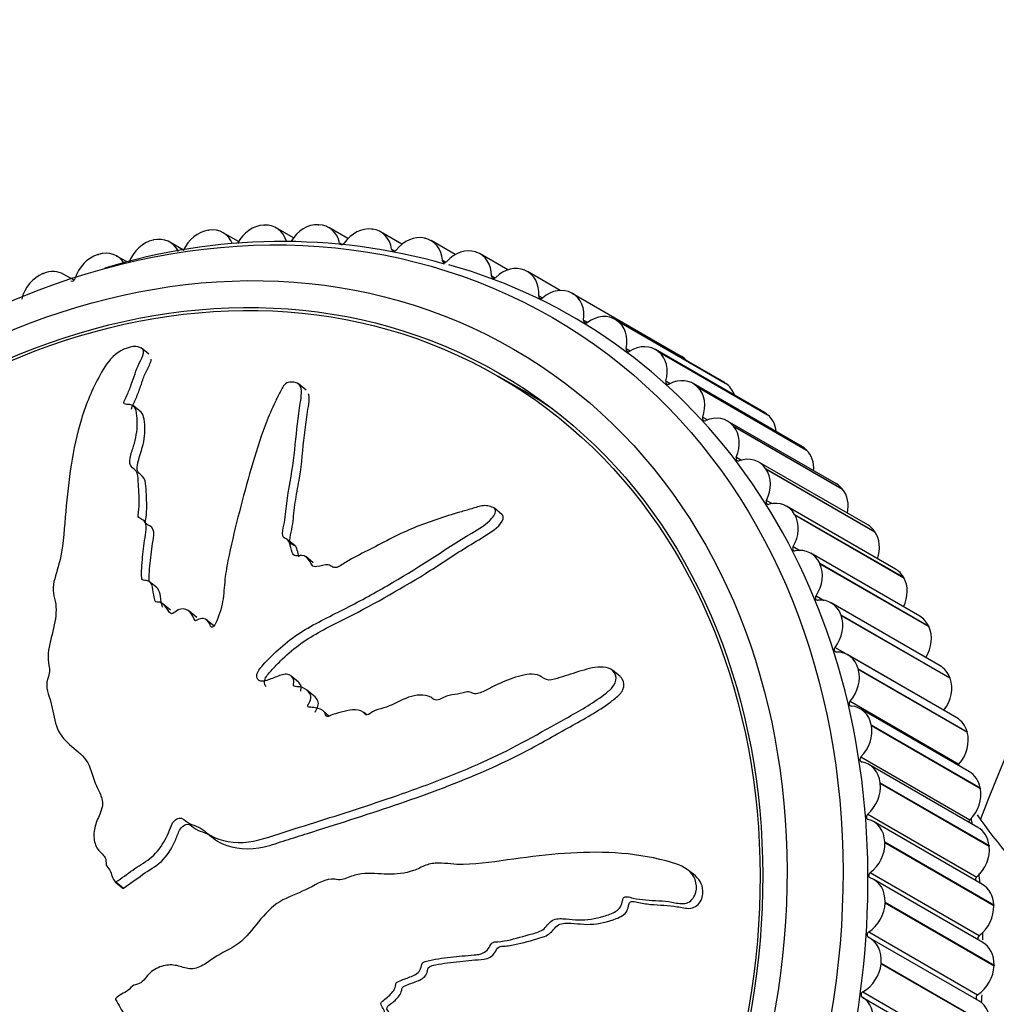
# Model space of a CAD drawing. Units: millimetres. Extents: x 0 to 1136, y 0 to 1844.
# Drawn here: x 930 to 961, y 568 to 600 of the extents above; entities that cross this region are included whole.
import ezdxf
from ezdxf import colors
from ezdxf.entities.mleader import LeaderData, LeaderLine
from ezdxf.math import Vec2, Vec3

# ---------------------------------------------------------------- set-up
doc = ezdxf.new("R2010")
doc.units = ezdxf.units.MM
doc.layers.add('DV6_Défaut', color=7, linetype='Continuous')
doc.layers.add('Défaut', color=7, linetype='Continuous')

# ---------------------------------------------------------------- blocks, each defined once
blk = doc.blocks.new('_DOT')
at = {"color": 0}
blk.add_line((0, 0), (-1, 0), dxfattribs=at)
at = {"color": 0, "const_width": 0.333}
blk.add_lwpolyline([(-0.1665, 0, 1), (0.1665, 0, 1)], format="xyb", close=True, dxfattribs=at)
blk = doc.blocks.new('SE5')
at = {"layer": 'DV6_Défaut', "color": 7, "linetype": 'Continuous'}
for p, q in [((939.273, 593.135), (939.291, 593.134)), ((935.746, 592.958), (935.764, 592.96)), ((936.71, 592.592), (936.218, 592.876)), ((937.519, 593.123), (937.536, 593.123)), ((938.474, 592.715), (937.923, 593.033)), ((940.227, 592.688), (939.612, 593.043)), ((940.999, 592.995), (941.016, 592.993)), ((941.962, 592.509), (941.272, 592.907)), ((933.967, 592.641), (933.984, 592.645)), ((934.944, 592.32), (934.506, 592.573)), ((939.955, 592.552), (940.049, 592.498)), ((942.686, 592.703), (942.703, 592.699)), ((943.675, 592.175), (942.895, 592.625)), ((932.191, 592.176), (932.208, 592.181)), ((941.629, 592.346), (941.731, 592.287)), ((944.325, 592.261), (944.341, 592.256)), ((945.363, 591.684), (944.471, 592.198)), ((933.107, 591.947), (932.796, 592.126)), ((943.259, 591.993), (943.368, 591.93)), ((930.429, 591.563), (930.446, 591.57)), ((945.904, 591.672), (945.92, 591.666)), ((947.044, 591.022), (945.991, 591.63)), ((931.426, 591.35), (931.101, 591.538)), ((944.837, 591.494), (944.953, 591.427)), ((947.415, 590.94), (947.43, 590.932)), ((947.43, 590.932), (950.93, 588.911)), ((946.354, 590.852), (946.475, 590.782)), ((947.799, 590.071), (947.926, 589.998)), ((952.31, 588.072), (948.81, 590.093)), ((948.849, 590.068), (948.863, 590.058)), ((948.849, 590.068), (952.349, 588.047)), ((948.863, 590.058), (952.363, 588.038)), ((933.825, 588.978), (933.586, 589.175)), ((949.164, 589.157), (949.298, 589.08)), ((953.606, 587.104), (950.106, 589.124)), ((950.197, 589.062), (950.21, 589.051)), ((950.197, 589.062), (953.697, 587.041)), ((950.21, 589.051), (953.71, 587.03)), ((945.896, 587.782), (945.046, 588.272)), ((950.442, 588.114), (950.583, 588.032)), ((938.885, 587.822), (938.643, 588.022)), ((954.813, 586.013), (951.313, 588.033)), ((951.451, 587.928), (951.463, 587.916)), ((951.451, 587.928), (954.951, 585.907)), ((951.463, 587.916), (954.963, 585.895)), ((952.349, 588.047), (952.363, 588.038)), ((933.578, 587.114), (933.334, 587.315)), ((951.624, 586.948), (951.776, 586.861)), ((955.921, 584.805), (952.421, 586.825)), ((953.697, 587.041), (953.71, 587.03)), ((952.603, 586.672), (952.614, 586.659)), ((952.603, 586.672), (956.103, 584.652)), ((952.614, 586.659), (956.114, 584.639)), ((954.951, 585.907), (954.963, 585.895)), ((952.704, 585.667), (952.869, 585.572)), ((956.925, 583.487), (953.425, 585.508)), ((953.646, 585.304), (953.656, 585.289)), ((953.646, 585.304), (957.146, 583.283)), ((953.656, 585.289), (957.156, 583.269)), ((956.103, 584.652), (956.114, 584.639)), ((953.674, 584.279), (953.858, 584.173)), ((945.186, 583.818), (944.938, 584.023)), ((957.819, 582.069), (954.319, 584.089)), ((954.575, 583.829), (954.583, 583.814)), ((954.575, 583.829), (958.075, 581.808)), ((954.583, 583.814), (958.083, 581.793)), ((938.526, 582.812), (938.287, 583.009)), ((957.146, 583.283), (957.156, 583.269)), ((954.529, 582.791), (954.74, 582.669)), ((939.113, 582.272), (938.87, 582.472)), ((958.596, 580.557), (955.096, 582.578)), ((955.383, 582.258), (955.39, 582.242)), ((955.383, 582.258), (958.883, 580.238)), ((955.39, 582.242), (958.89, 580.221)), ((958.075, 581.808), (958.083, 581.793)), ((934.098, 581.465), (933.856, 581.664)), ((955.264, 581.213), (955.521, 581.065)), ((934.531, 580.746), (934.29, 580.945)), ((959.253, 578.962), (955.753, 580.983)), ((935.367, 580.514), (935.126, 580.714)), ((956.065, 580.6), (956.072, 580.583)), ((956.065, 580.6), (959.565, 578.58)), ((956.072, 580.583), (959.572, 578.563)), ((935.914, 580.246), (935.672, 580.445)), ((958.883, 580.238), (958.89, 580.221)), ((955.874, 579.555), (959.374, 577.534)), ((959.786, 577.292), (956.286, 579.313)), ((938.633, 578.44), (938.39, 578.64)), ((948.974, 578.614), (948.723, 578.821)), ((956.619, 578.865), (956.624, 578.848)), ((956.619, 578.865), (960.119, 576.845)), ((956.624, 578.848), (960.124, 576.827)), ((959.565, 578.58), (959.572, 578.563)), ((939.132, 577.995), (938.89, 578.195)), ((956.356, 577.825), (959.856, 575.804)), ((939.628, 577.348), (939.439, 577.504)), ((940.833, 577.384), (940.732, 577.467)), ((960.19, 575.559), (956.69, 577.579)), ((957.039, 577.064), (957.043, 577.045)), ((957.039, 577.064), (960.539, 575.043)), ((957.043, 577.045), (960.543, 575.025)), ((960.119, 576.845), (960.124, 576.827)), ((956.707, 576.035), (960.207, 574.014)), ((960.465, 573.771), (956.965, 575.792)), ((957.325, 575.206), (957.327, 575.187)), ((957.325, 575.206), (960.825, 573.185)), ((957.327, 575.187), (960.827, 573.167)), ((960.539, 575.043), (960.543, 575.025)), ((956.925, 574.195), (960.425, 572.174)), ((960.608, 571.941), (957.108, 573.961)), ((957.473, 573.304), (957.474, 573.285)), ((957.473, 573.304), (960.973, 571.283)), ((957.474, 573.285), (960.974, 571.264)), ((960.825, 573.185), (960.827, 573.167)), ((951.332, 572.269), (951.126, 572.421)), ((957.008, 572.317), (960.508, 570.296)), ((932.758, 572.007), (932.773, 572.017)), ((932.758, 572.007), (933, 571.807)), ((932.773, 572.017), (933.015, 571.817)), ((960.618, 570.078), (957.118, 572.099)), ((933, 571.807), (933.015, 571.817)), ((957.483, 571.368), (957.483, 571.349)), ((957.483, 571.368), (960.983, 569.348)), ((957.483, 571.349), (960.983, 569.328)), ((960.973, 571.283), (960.974, 571.264)), ((956.956, 570.411), (960.456, 568.391)), ((960.495, 568.195), (956.995, 570.215)), ((957.356, 569.411), (957.354, 569.391)), ((957.356, 569.411), (960.856, 567.39)), ((957.354, 569.391), (960.854, 567.371)), ((960.983, 569.348), (960.983, 569.328)), ((956.769, 568.49), (960.269, 566.469)), ((932.756, 568.26), (932.764, 568.245)), ((956.746, 568.32), (960.246, 566.299))]:
    blk.add_line(p, q, dxfattribs=at)
for centre, radius, start, end in [((1005.982, 556.948), 48.537, 62.1805, 159.3836), ((938.097, 573.307), 19.288, 74.252, 107.1294), ((978.311, 586.895), 21.938, 215.4335, 233.4191)]:
    blk.add_arc(centre, radius, start, end, dxfattribs=at)
for centre, major_axis in [((934.046, 568.065), (-12.75, -22.084)), ((933.546, 568.354), (-12, -20.785)), ((933.546, 568.354), (-11.55, -20.005)), ((933.546, 568.354), (-11.5, -19.919))]:
    blk.add_ellipse(centre, major_axis=major_axis, ratio=0.816497, dxfattribs=at)
for centre, major_axis, start_param, end_param in [((937.423, 592.167), (-0.5, -0.866), 2.490885, 3.626406), ((939.095, 592.178), (0.5, 0.866), 0.408019, 1.543541), ((939.112, 592.177), (-0.5, -0.866), 2.413315, 3.548836), ((935.701, 592.008), (0.5, 0.866), 0.56316, 1.698681), ((935.718, 592.01), (-0.5, -0.866), 2.568455, 3.703977), ((937.406, 592.166), (0.5, 0.866), 0.485589, 1.621111), ((940.756, 592.043), (0.5, 0.866), 0.330449, 1.46597), ((940.772, 592.041), (-0.5, -0.866), 2.335745, 3.471266), ((933.989, 591.703), (0.5, 0.866), 0.64073, 1.776251), ((934.006, 591.707), (-0.5, -0.866), 2.646025, 3.781547), ((940.04, 592.589), (0.05, 0.0866), 2.413315, 4.607563), ((942.379, 591.762), (0.5, 0.866), 0.252879, 1.3884), ((942.395, 591.759), (-0.5, -0.866), 2.258174, 3.393696), ((932.296, 591.26), (-0.5, -0.866), 2.723595, 3.859117), ((941.714, 592.377), (0.05, 0.0866), 2.335745, 4.529993), ((943.956, 591.337), (0.5, 0.866), 0.175309, 1.31083), ((943.971, 591.332), (-0.5, -0.866), 2.180604, 3.316126), ((932.279, 591.255), (0.5, 0.866), 0.7183, 1.853821), ((943.345, 592.016), (0.05, 0.0866), 2.258174, 4.452423), ((934.546, 567.777), (-12.925, -22.387), 0, 3.347386), ((930.584, 590.666), (0.5, 0.866), 0.79587, 1.931392), ((930.601, 590.672), (-0.5, -0.866), 3.141593, 3.936687), ((945.476, 590.771), (0.5, 0.866), 0.097738, 1.23326), ((945.491, 590.764), (-0.5, -0.866), 2.103034, 3.238555), ((931.379, 591.42), (0.05, 0.0866), 3.141593, 4.995414), ((944.924, 591.51), (0.05, 0.0866), 2.180604, 4.374853), ((946.93, 590.066), (0.5, 0.866), 0.020168, 1.15569), ((946.944, 590.058), (-0.5, -0.866), 2.025464, 3.160985), ((946.44, 590.861), (0.05, 0.0866), 2.103034, 4.297282), ((947.884, 590.073), (0.05, 0.0866), 2.025464, 4.219712), ((948.31, 589.227), (-0.5, -0.866), 3.084191, 4.219712), ((948.323, 589.217), (0.5, 0.866), 5.089486, 6.225008), ((949.249, 589.151), (0.05, 0.0866), 1.947894, 4.142142), ((949.606, 588.258), (-0.5, -0.866), 3.006621, 4.142142), ((949.619, 588.248), (0.5, 0.866), 5.011916, 6.147437), ((950.444, 588.037), (-0.5, -0.866), 2.867959, 3.160985), ((950.524, 588.1), (0.05, 0.0866), 1.870323, 4.064572), ((950.813, 587.167), (-0.5, -0.866), 2.92905, 4.064572), ((951.81, 587.206), (-0.5, -0.866), 3.084191, 3.141593), ((934.396, 567.863), (-11.5, -19.919), 3.084324, 3.141593), ((950.824, 587.156), (0.5, 0.866), 4.934346, 6.069867), ((951.823, 587.197), (0.5, 0.866), 5.658627, 6.225008), ((951.704, 586.927), (0.05, 0.0866), 1.792753, 3.987002), ((951.921, 585.959), (-0.5, -0.866), 2.85148, 3.987002), ((953.106, 586.238), (-0.5, -0.866), 3.006621, 3.141593), ((953.119, 586.227), (0.5, 0.866), 5.434251, 6.147437), ((951.932, 585.947), (0.5, 0.866), 4.856776, 5.992297), ((954.313, 585.146), (-0.5, -0.866), 2.92905, 3.141593), ((954.324, 585.135), (0.5, 0.866), 5.250349, 6.069867), ((952.781, 585.639), (0.05, 0.0866), 1.715183, 3.909431), ((952.925, 584.642), (-0.5, -0.866), 2.77391, 3.909431), ((952.935, 584.628), (0.5, 0.866), 4.779205, 5.914727), ((955.421, 583.939), (-0.5, -0.866), 2.85148, 3.141593), ((955.432, 583.926), (0.5, 0.866), 5.088084, 5.992297), ((953.748, 584.244), (0.05, 0.0866), 1.637613, 3.831861), ((953.819, 583.223), (-0.5, -0.866), 2.69634, 3.831861), ((953.827, 583.209), (-0.5, -0.866), 1.560043, 2.695564), ((956.425, 582.621), (-0.5, -0.866), 2.77391, 3.141593), ((956.435, 582.608), (0.5, 0.866), 4.9396, 5.914727), ((954.599, 582.749), (0.05, 0.0866), 1.560043, 3.754291), ((954.596, 581.712), (-0.5, -0.866), 2.61877, 3.754291), ((954.604, 581.696), (-0.5, -0.866), 1.482472, 2.617994), ((957.319, 581.203), (-0.5, -0.866), 2.69634, 3.141593), ((957.327, 581.188), (0.5, 0.866), 4.800766, 5.837157), ((955.33, 581.165), (0.05, 0.0866), 1.482472, 3.676721), ((955.253, 580.117), (-0.5, -0.866), 2.541199, 3.676721), ((955.259, 580.1), (-0.5, -0.866), 1.404902, 2.540424), ((958.096, 579.691), (-0.5, -0.866), 2.61877, 3.141593), ((958.104, 579.676), (0.5, 0.866), 4.669122, 5.759587), ((955.936, 579.5), (0.05, 0.0866), 1.404902, 3.599151), ((955.786, 578.447), (-0.5, -0.866), 2.463629, 3.599151), ((958.753, 578.096), (-0.5, -0.866), 2.541199, 3.141593), ((955.79, 578.43), (-0.5, -0.866), 1.327332, 2.462854), ((958.759, 578.079), (0.5, 0.866), 4.546495, 5.682016), ((956.413, 577.764), (0.05, 0.0866), 1.327332, 3.52158), ((956.19, 576.713), (-0.5, -0.866), 2.386059, 3.52158), ((959.436, 577.479), (0.05, 0.0866), 1.404902, 1.438888), ((956.194, 576.696), (-0.5, -0.866), 1.249762, 2.385283), ((959.286, 576.426), (-0.5, -0.866), 2.463629, 3.141593), ((959.29, 576.409), (0.5, 0.866), 4.468925, 5.604446), ((956.758, 575.969), (0.05, 0.0866), 1.249762, 3.44401), ((956.465, 574.926), (-0.5, -0.866), 2.308489, 3.44401), ((959.913, 575.744), (0.05, 0.0866), 1.327332, 1.787858), ((959.69, 574.692), (-0.5, -0.866), 2.386059, 3.141593), ((956.467, 574.908), (-0.5, -0.866), 1.172192, 2.307713), ((959.694, 574.675), (0.5, 0.866), 4.391355, 5.526876), ((956.97, 574.124), (0.05, 0.0866), 1.172192, 3.36644), ((956.608, 573.095), (-0.5, -0.866), 2.230919, 3.36644), ((960.258, 573.948), (0.05, 0.0866), 1.249762, 2.095333), ((938.546, 565.467), (-12.75, -22.084), -3.920335, -3.912078), ((959.965, 572.905), (-0.5, -0.866), 2.308489, 3.141593), ((956.608, 573.077), (-0.5, -0.866), 1.094622, 2.230143), ((959.967, 572.887), (0.5, 0.866), 4.313784, 5.449306), ((957.048, 572.241), (0.05, 0.0866), 1.094622, 3.28887), ((938.546, 565.467), (-12.75, -22.084), -4.001604, -3.988791), ((956.618, 571.233), (-0.5, -0.866), 2.153348, 3.28887), ((960.47, 572.103), (0.05, 0.0866), 1.172192, 2.37909), ((960.108, 571.074), (-0.5, -0.866), 2.230919, 3.141593), ((956.617, 571.214), (-0.5, -0.866), 1.017051, 2.152573), ((960.108, 571.056), (0.5, 0.866), 4.236214, 5.371736), ((956.99, 570.331), (0.05, 0.0866), 1.017051, 3.2113), ((938.546, 565.467), (-12.75, -22.084), -4.078604, -4.068657), ((956.495, 569.349), (-0.5, -0.866), 2.075778, 3.2113), ((960.548, 570.22), (0.05, 0.0866), 1.094622, 2.648593), ((960.118, 569.212), (-0.5, -0.866), 2.153348, 3.141593), ((955.546, 555.652), (-8.375, -14.506), 0.115388, 3.0266), ((956.493, 569.331), (-0.5, -0.866), 0.939481, 2.075003), ((960.117, 569.193), (0.5, 0.866), 4.158644, 5.294165), ((956.796, 568.406), (-0.05, -0.0866), 4.081074, 6.275322), ((956.24, 567.457), (0.5, 0.866), 5.139801, 6.275322), ((960.49, 568.31), (0.05, 0.0866), 1.017051, 2.90993), ((959.995, 567.329), (-0.5, -0.866), 2.075778, 3.141593), ((938.546, 565.467), (-12.75, -22.084), -4.16182, -4.151797)]:
    blk.add_ellipse(centre, major_axis=major_axis, ratio=0.816497, start_param=start_param, end_param=end_param, dxfattribs=at)
for points, knots in [([(932.773, 572.017), (932.955, 572.14), (933.134, 572.268), (933.488, 572.536), (933.688, 572.63), (934.038, 572.906), (934.188, 573.093), (934.365, 573.388), (934.416, 573.492), (934.505, 573.703), (934.532, 573.814), (934.654, 574.013), (934.783, 574.095), (934.981, 574.031), (935.045, 573.944), (935.225, 573.851), (935.328, 573.823), (935.514, 573.739), (935.594, 573.674), (935.998, 573.359), (936.426, 573.27), (937.304, 573.31), (937.742, 573.482), (938.612, 573.757), (939.048, 573.894), (940.36, 574.31), (941.239, 574.595), (942.987, 575.216), (943.858, 575.55), (945.568, 576.329), (946.394, 576.808), (947.649, 577.506), (948.069, 577.744), (948.546, 578.106), (948.641, 578.179), (948.797, 578.36), (948.848, 578.474), (948.831, 578.694), (948.773, 578.797), (948.58, 578.909), (948.459, 578.926), (948.104, 578.918), (947.867, 578.845), (947.404, 578.704), (947.176, 578.624), (946.83, 578.524), (946.705, 578.483), (946.501, 578.559), (946.421, 578.639), (946.097, 578.729), (945.844, 578.663), (945.382, 578.525), (945.158, 578.427), (944.826, 578.263), (944.717, 578.203), (944.494, 578.099), (944.369, 578.037), (944.211, 578.092), (944.163, 578.121), (944.046, 578.131), (943.985, 578.115), (943.807, 578.063), (943.688, 578.041), (943.448, 578.016), (943.33, 577.964), (943.155, 577.877), (943.089, 577.849), (942.978, 577.884), (942.938, 577.928), (942.681, 578.056), (942.414, 578.035), (941.929, 577.868), (941.705, 577.726), (941.346, 577.592), (941.22, 577.578), (941.043, 577.503), (940.991, 577.459), (940.879, 577.392), (940.803, 577.368), (940.713, 577.511), (940.587, 577.539), (940.348, 577.558), (940.223, 577.524), (939.979, 577.461), (939.856, 577.441), (939.677, 577.37), (939.617, 577.328), (939.498, 577.339), (939.503, 577.422), (939.41, 577.561), (939.284, 577.594), (939.11, 577.626), (939.048, 577.627), (938.959, 577.636), (938.927, 577.653), (938.943, 577.716), (938.963, 577.744), (939.01, 577.833), (939.034, 577.896), (939.035, 578.019), (939.007, 578.072), (938.898, 578.201), (938.801, 578.27), (938.62, 578.288), (938.553, 578.281), (938.453, 578.336), (938.491, 578.418), (938.477, 578.594), (938.377, 578.685), (938.136, 578.699), (938.01, 578.642), (937.769, 578.547), (937.648, 578.496), (937.463, 578.461), (937.398, 578.462), (937.314, 578.531), (937.291, 578.589), (937.306, 578.771), (937.404, 578.883), (937.849, 579.378), (938.241, 579.739), (939.132, 580.307), (939.613, 580.533), (940.556, 581.016), (941.023, 581.269), (942.405, 582.064), (943.288, 582.671), (944.434, 583.367), (944.684, 583.499), (944.896, 583.752), (944.931, 583.807), (944.974, 583.924), (944.979, 583.993), (944.886, 584.06), (944.823, 584.072), (944.706, 584.102), (944.642, 584.113), (944.452, 584.096), (944.327, 584.044), (944.076, 583.973), (943.95, 583.937), (943.576, 583.827), (943.327, 583.75), (942.59, 583.502), (942.11, 583.309), (941.412, 582.953), (941.182, 582.828), (940.716, 582.591), (940.482, 582.479), (940.139, 582.282), (940.032, 582.195), (939.855, 582.116), (939.787, 582.107), (939.69, 582.159), (939.652, 582.202), (939.477, 582.219), (939.35, 582.169), (939.168, 582.141), (939.1, 582.144), (939.05, 582.241), (939.026, 582.29), (938.929, 582.419), (938.855, 582.515), (938.674, 582.506), (938.61, 582.492), (938.494, 582.504), (938.455, 582.549), (938.399, 582.703), (938.382, 582.816), (938.325, 582.97), (938.291, 583.013), (938.195, 583.061), (938.143, 583.087), (938.112, 583.247), (938.144, 583.368), (938.192, 583.6), (938.209, 583.716), (938.249, 584.062), (938.271, 584.291), (938.387, 584.985), (938.475, 585.45), (938.56, 586.354), (938.61, 586.801), (938.698, 587.454), (938.758, 587.678), (938.701, 587.969), (938.635, 588.048), (938.471, 588.076), (938.415, 588.083), (938.296, 588.074), (938.231, 588.041), (938.108, 587.896), (938.064, 587.784), (937.952, 587.569), (937.898, 587.46), (937.744, 587.132), (937.65, 586.909), (937.391, 586.232), (937.252, 585.769), (936.852, 584.378), (936.605, 583.45), (936.358, 582.286), (936.314, 582.053), (936.256, 581.587), (936.246, 581.354), (936.18, 580.884), (936.116, 580.644), (935.986, 580.352), (935.963, 580.291), (935.897, 580.215), (935.862, 580.194), (935.818, 580.224), (935.81, 580.252), (935.754, 580.374), (935.689, 580.479), (935.516, 580.483), (935.454, 580.466), (935.366, 580.424), (935.331, 580.399), (935.297, 580.439), (935.285, 580.462), (935.228, 580.582), (935.182, 580.679), (935.007, 580.795), (934.882, 580.817), (934.71, 580.727), (934.66, 580.677), (934.544, 580.616), (934.502, 580.666), (934.415, 580.795), (934.363, 580.887), (934.242, 580.983), (934.194, 581.006), (934.108, 581.01), (934.075, 581.001), (934.028, 581.025), (934.027, 581.058), (933.991, 581.189), (933.978, 581.3), (933.942, 581.519), (933.919, 581.641), (933.776, 581.705), (933.715, 581.702), (933.605, 581.718), (933.601, 581.785), (933.593, 581.956), (933.599, 582.073), (933.624, 582.426), (933.652, 582.662), (933.698, 583.017), (933.715, 583.136), (933.749, 583.373), (933.762, 583.5), (933.671, 583.632), (933.621, 583.657), (933.522, 583.704), (933.474, 583.741), (933.501, 583.929), (933.515, 584.053), (933.526, 584.417), (933.504, 584.652), (933.484, 585.008), (933.485, 585.137), (933.353, 585.301), (933.239, 585.345), (933.199, 585.57), (933.238, 585.701), (933.317, 585.952), (933.358, 586.076), (933.449, 586.449), (933.471, 586.691), (933.444, 587.027), (933.435, 587.141), (933.371, 587.282), (933.338, 587.322), (933.239, 587.361), (933.177, 587.357), (933.09, 587.363), (933.059, 587.366), (933.024, 587.401), (933.03, 587.435), (933.059, 587.524), (933.093, 587.583), (933.177, 587.761), (933.225, 587.879), (933.351, 588.229), (933.415, 588.457), (933.575, 588.793), (933.645, 588.904), (933.677, 589.118), (933.596, 589.186), (933.284, 589.257), (932.979, 589.147), (932.529, 588.774), (932.392, 588.541), (932.012, 587.856), (931.812, 587.376), (931.366, 585.921), (931.252, 584.912), (931.115, 583.426), (931.091, 582.933), (930.935, 582.177), (930.839, 581.92), (930.753, 581.54), (930.743, 581.414), (930.783, 581.178), (930.822, 581.066), (930.869, 580.707), (930.832, 580.444), (930.712, 579.903), (930.619, 579.629), (930.586, 579.226), (930.596, 579.095), (930.629, 578.907), (930.641, 578.845), (930.634, 578.709), (930.609, 578.633), (930.486, 578.257), (930.615, 578.034), (930.751, 577.542), (930.786, 577.276), (930.936, 576.788), (931.096, 576.593), (931.467, 576.273), (931.669, 576.128), (931.966, 575.722), (932.006, 575.435), (932.159, 575.07), (932.223, 574.956), (932.323, 574.709), (932.358, 574.568), (932.297, 574.275), (932.221, 574.128), (932.104, 573.834), (932.066, 573.684), (932.062, 573.378), (932.095, 573.231), (932.232, 572.992), (932.36, 572.925), (932.46, 572.734), (932.447, 572.648), (932.48, 572.505), (932.543, 572.463), (932.612, 572.34), (932.628, 572.264), (932.674, 572.123), (932.715, 572.065), (932.758, 572.007)], [0, 0, 0, 0, 0.007812, 0.007812, 0.015625, 0.015625, 0.023437, 0.023437, 0.027344, 0.027344, 0.03125, 0.03125, 0.035156, 0.035156, 0.039062, 0.039062, 0.042969, 0.042969, 0.046875, 0.046875, 0.0625, 0.0625, 0.078125, 0.078125, 0.09375, 0.09375, 0.125, 0.125, 0.15625, 0.15625, 0.1875, 0.1875, 0.203125, 0.203125, 0.207031, 0.207031, 0.210937, 0.210937, 0.214844, 0.214844, 0.21875, 0.21875, 0.226562, 0.226562, 0.234375, 0.234375, 0.238281, 0.238281, 0.242187, 0.242187, 0.25, 0.25, 0.257812, 0.257812, 0.261719, 0.261719, 0.265625, 0.265625, 0.267578, 0.267578, 0.269531, 0.269531, 0.273437, 0.273437, 0.277344, 0.277344, 0.279297, 0.279297, 0.28125, 0.28125, 0.289062, 0.289062, 0.296875, 0.296875, 0.300781, 0.300781, 0.302734, 0.302734, 0.304687, 0.304687, 0.308594, 0.308594, 0.3125, 0.3125, 0.316406, 0.316406, 0.318359, 0.318359, 0.320312, 0.320312, 0.324219, 0.324219, 0.326172, 0.326172, 0.327148, 0.327148, 0.328125, 0.328125, 0.330078, 0.330078, 0.332031, 0.332031, 0.335937, 0.335937, 0.337891, 0.337891, 0.339844, 0.339844, 0.34375, 0.34375, 0.347656, 0.347656, 0.351562, 0.351562, 0.353516, 0.353516, 0.355469, 0.355469, 0.359375, 0.359375, 0.375, 0.375, 0.390625, 0.390625, 0.40625, 0.40625, 0.4375, 0.4375, 0.445312, 0.445312, 0.447266, 0.447266, 0.449219, 0.449219, 0.451172, 0.451172, 0.453125, 0.453125, 0.457031, 0.457031, 0.460937, 0.460937, 0.46875, 0.46875, 0.484375, 0.484375, 0.492187, 0.492187, 0.5, 0.5, 0.503906, 0.503906, 0.505859, 0.505859, 0.507812, 0.507812, 0.511719, 0.511719, 0.513672, 0.513672, 0.515625, 0.515625, 0.519531, 0.519531, 0.521484, 0.521484, 0.523437, 0.523437, 0.527344, 0.527344, 0.529297, 0.529297, 0.53125, 0.53125, 0.535156, 0.535156, 0.539062, 0.539062, 0.546875, 0.546875, 0.5625, 0.5625, 0.578125, 0.578125, 0.585937, 0.585937, 0.589844, 0.589844, 0.591797, 0.591797, 0.59375, 0.59375, 0.597656, 0.597656, 0.601562, 0.601562, 0.609375, 0.609375, 0.625, 0.625, 0.65625, 0.65625, 0.664062, 0.664062, 0.671875, 0.671875, 0.679687, 0.679687, 0.681641, 0.681641, 0.682617, 0.682617, 0.683594, 0.683594, 0.6875, 0.6875, 0.689453, 0.689453, 0.69043, 0.69043, 0.691406, 0.691406, 0.695312, 0.695312, 0.699219, 0.699219, 0.701172, 0.701172, 0.703125, 0.703125, 0.707031, 0.707031, 0.708984, 0.708984, 0.709961, 0.709961, 0.710937, 0.710937, 0.714844, 0.714844, 0.71875, 0.71875, 0.720703, 0.720703, 0.722656, 0.722656, 0.726562, 0.726562, 0.734375, 0.734375, 0.738281, 0.738281, 0.742187, 0.742187, 0.744141, 0.744141, 0.746094, 0.746094, 0.75, 0.75, 0.757812, 0.757812, 0.761719, 0.761719, 0.765625, 0.765625, 0.769531, 0.769531, 0.773437, 0.773437, 0.78125, 0.78125, 0.785156, 0.785156, 0.787109, 0.787109, 0.789062, 0.789062, 0.790039, 0.790039, 0.791016, 0.791016, 0.792969, 0.792969, 0.796875, 0.796875, 0.804687, 0.804687, 0.808594, 0.808594, 0.8125, 0.8125, 0.820312, 0.820312, 0.828125, 0.828125, 0.84375, 0.84375, 0.875, 0.875, 0.890625, 0.890625, 0.898437, 0.898437, 0.902344, 0.902344, 0.90625, 0.90625, 0.914062, 0.914062, 0.921875, 0.921875, 0.925781, 0.925781, 0.927734, 0.927734, 0.929687, 0.929687, 0.9375, 0.9375, 0.945312, 0.945312, 0.953125, 0.953125, 0.960937, 0.960937, 0.96875, 0.96875, 0.972656, 0.972656, 0.976562, 0.976562, 0.980469, 0.980469, 0.984375, 0.984375, 0.988281, 0.988281, 0.992187, 0.992187, 0.994141, 0.994141, 0.996094, 0.996094, 0.998047, 0.998047, 1, 1, 1, 1]), ([(933.275, 587.204), (933.271, 587.229), (933.282, 587.26), (933.343, 587.411), (933.411, 587.532), (933.509, 587.774), (933.55, 587.894), (933.63, 588.131), (933.671, 588.248), (933.77, 588.48), (933.839, 588.595), (933.899, 588.746), (933.907, 588.783), (933.908, 588.817)], [0, 0, 0, 0, 0.051055, 0.051055, 0.27015, 0.27015, 0.489246, 0.489246, 0.708341, 0.708341, 0.927437, 0.927437, 1, 1, 1, 1]), ([(938.658, 582.454), (938.635, 582.529), (938.624, 582.61), (938.581, 582.734), (938.564, 582.787), (938.47, 582.85), (938.402, 582.868), (938.341, 583.014), (938.38, 583.142), (938.429, 583.376), (938.448, 583.493), (938.49, 583.841), (938.51, 584.073), (938.587, 584.539), (938.635, 584.773), (938.75, 585.471), (938.774, 585.926), (938.853, 586.6), (938.884, 586.823), (938.945, 587.261), (939.007, 587.486), (938.963, 587.687), (938.961, 587.693), (938.959, 587.7)], [0, 0, 0, 0, 0.044057, 0.044057, 0.075775, 0.075775, 0.107492, 0.107492, 0.170928, 0.170928, 0.234364, 0.234364, 0.361235, 0.361235, 0.488106, 0.488106, 0.741849, 0.741849, 0.86872, 0.86872, 0.995591, 0.995591, 1, 1, 1, 1]), ([(933.837, 581.673), (933.837, 581.688), (933.838, 581.703), (933.837, 581.836), (933.846, 581.957), (933.875, 582.318), (933.905, 582.56), (933.955, 582.923), (933.979, 583.045), (933.996, 583.284), (933.961, 583.405), (933.816, 583.482), (933.753, 583.496), (933.707, 583.597), (933.736, 583.668), (933.758, 583.857), (933.763, 583.98), (933.76, 584.345), (933.747, 584.585), (933.713, 584.94), (933.655, 585.034), (933.528, 585.133), (933.487, 585.17), (933.451, 585.276), (933.453, 585.339), (933.5, 585.653), (933.62, 585.913), (933.711, 586.413), (933.713, 586.659), (933.662, 586.97), (933.639, 587.062), (933.578, 587.113)], [0, 0, 0, 0, 0.007989, 0.007989, 0.070807, 0.070807, 0.196444, 0.196444, 0.259262, 0.259262, 0.322081, 0.322081, 0.35349, 0.35349, 0.384899, 0.384899, 0.447717, 0.447717, 0.573354, 0.573354, 0.636172, 0.636172, 0.667582, 0.667582, 0.698991, 0.698991, 0.824627, 0.824627, 0.950264, 0.950264, 1, 1, 1, 1]), ([(937.598, 578.297), (937.597, 578.297), (937.597, 578.298), (937.516, 578.366), (937.535, 578.509), (937.674, 578.725), (937.766, 578.817), (937.943, 579.004), (938.033, 579.096), (938.31, 579.364), (938.504, 579.529), (939.125, 579.971), (939.585, 580.198), (940.95, 580.888), (941.846, 581.382), (943.152, 582.2), (943.579, 582.491), (944.236, 582.9), (944.46, 583.027), (944.895, 583.308), (945.146, 583.465), (945.222, 583.737), (945.216, 583.787), (945.185, 583.817)], [0, 0, 0, 0, 0.000226, 0.000226, 0.039557, 0.039557, 0.078888, 0.078888, 0.118219, 0.118219, 0.19688, 0.19688, 0.354204, 0.354204, 0.66885, 0.66885, 0.826173, 0.826173, 0.904835, 0.904835, 0.983497, 0.983497, 1, 1, 1, 1]), ([(934.279, 580.834), (934.262, 580.86), (934.256, 580.902), (934.22, 581.044), (934.214, 581.161), (934.175, 581.343), (934.146, 581.416), (934.094, 581.46)], [0, 0, 0, 0, 0.156998, 0.156998, 0.660516, 0.660516, 1, 1, 1, 1]), ([(933.015, 571.817), (933.22, 571.956), (933.421, 572.105), (933.823, 572.401), (934.055, 572.504), (934.408, 572.857), (934.552, 573.071), (934.71, 573.406), (934.746, 573.523), (934.846, 573.75), (934.945, 573.862), (935.173, 573.88), (935.244, 573.778), (935.424, 573.666), (935.531, 573.637), (935.832, 573.512), (935.979, 573.339), (936.575, 573.07), (937.07, 573.042), (937.771, 573.201), (938, 573.286), (938.463, 573.432), (938.695, 573.505), (939.391, 573.725), (939.857, 573.871), (941.257, 574.321), (942.191, 574.632), (944.045, 575.329), (944.965, 575.711), (946.31, 576.409), (946.751, 576.664), (947.64, 577.162), (948.095, 577.4), (948.619, 577.765), (948.723, 577.84), (948.92, 578.002), (949.015, 578.091), (949.11, 578.315), (949.101, 578.44), (949.023, 578.566), (949, 578.591), (948.973, 578.613)], [0, 0, 0, 0, 0.0389863, 0.0389863, 0.0779726, 0.0779726, 0.116959, 0.116959, 0.1364521, 0.1364521, 0.1559453, 0.1559453, 0.1754384, 0.1754384, 0.1949316, 0.1949316, 0.2339179, 0.2339179, 0.3118905, 0.3118905, 0.3508769, 0.3508769, 0.3898632, 0.3898632, 0.4678358, 0.4678358, 0.6237811, 0.6237811, 0.7797263, 0.7797263, 0.857699, 0.857699, 0.9356716, 0.9356716, 0.9551648, 0.9551648, 0.9746579, 0.9746579, 0.9941511, 0.9941511, 1, 1, 1, 1]), ([(938.716, 578.15), (938.708, 578.205), (938.737, 578.268), (938.703, 578.368), (938.672, 578.409), (938.633, 578.44)], [0, 0, 0, 0, 0.510576, 0.510576, 1, 1, 1, 1]), ([(939.18, 577.466), (939.177, 577.475), (939.178, 577.484), (939.203, 577.552), (939.242, 577.606), (939.28, 577.722), (939.283, 577.786), (939.236, 577.902), (939.191, 577.957), (939.135, 577.998)], [0, 0, 0, 0, 0.051326, 0.051326, 0.340567, 0.340567, 0.629808, 0.629808, 1, 1, 1, 1]), ([(932.764, 568.245), (932.857, 568.068), (932.956, 567.893), (933.168, 567.554), (933.233, 567.351), (933.456, 567.019), (933.619, 566.891), (933.885, 566.754), (933.979, 566.718), (934.175, 566.662), (934.28, 566.654), (934.461, 566.56), (934.526, 566.434), (934.441, 566.204), (934.349, 566.117), (934.239, 565.9), (934.201, 565.783), (934.099, 565.562), (934.029, 565.462), (933.684, 564.959), (933.561, 564.475), (933.529, 563.53), (933.662, 563.088), (933.867, 562.201), (933.973, 561.757), (934.303, 560.426), (934.544, 559.54), (935.097, 557.798), (935.407, 556.94), (936.14, 555.279), (936.584, 554.492), (937.278, 553.311), (937.526, 552.92), (937.915, 552.502), (937.994, 552.42), (938.188, 552.298), (938.307, 552.27), (938.528, 552.333), (938.627, 552.414), (938.725, 552.636), (938.734, 552.765), (938.703, 553.129), (938.618, 553.359), (938.462, 553.813), (938.378, 554.036), (938.275, 554.38), (938.234, 554.503), (938.31, 554.734), (938.39, 554.835), (938.482, 555.196), (938.421, 555.452), (938.294, 555.915), (938.202, 556.133), (938.046, 556.453), (937.99, 556.557), (937.891, 556.773), (937.833, 556.893), (937.891, 557.073), (937.921, 557.13), (937.934, 557.257), (937.92, 557.318), (937.873, 557.497), (937.854, 557.62), (937.836, 557.87), (937.787, 557.985), (937.705, 558.153), (937.68, 558.218), (937.717, 558.344), (937.762, 558.396), (937.898, 558.697), (937.887, 558.978), (937.738, 559.461), (937.604, 559.672), (937.485, 560.028), (937.477, 560.161), (937.409, 560.335), (937.367, 560.382), (937.306, 560.488), (937.285, 560.565), (937.433, 560.691), (937.467, 560.832), (937.499, 561.093), (937.472, 561.221), (937.423, 561.47), (937.409, 561.599), (937.349, 561.777), (937.311, 561.833), (937.329, 561.963), (937.412, 561.976), (937.558, 562.106), (937.6, 562.249), (937.645, 562.444), (937.649, 562.511), (937.665, 562.61), (937.684, 562.648), (937.747, 562.643), (937.775, 562.628), (937.861, 562.596), (937.923, 562.584), (938.048, 562.608), (938.104, 562.651), (938.243, 562.796), (938.321, 562.916), (938.354, 563.117), (938.352, 563.187), (938.416, 563.309), (938.497, 563.285), (938.679, 563.338), (938.781, 563.467), (938.816, 563.732), (938.769, 563.857), (938.693, 564.099), (938.652, 564.22), (938.633, 564.414), (938.64, 564.485), (938.72, 564.593), (938.782, 564.63), (938.968, 564.654), (939.075, 564.571), (939.544, 564.195), (939.884, 563.848), (940.4, 563.006), (940.599, 562.534), (941.035, 561.621), (941.268, 561.173), (942.009, 559.859), (942.573, 559.037), (943.281, 557.976), (943.42, 557.742), (943.694, 557.578), (943.754, 557.555), (943.883, 557.539), (943.958, 557.55), (944.032, 557.664), (944.045, 557.734), (944.079, 557.866), (944.091, 557.935), (944.073, 558.132), (944.018, 558.253), (943.945, 558.502), (943.909, 558.627), (943.802, 559.001), (943.73, 559.249), (943.504, 559.984), (943.333, 560.459), (943.01, 561.134), (942.896, 561.356), (942.682, 561.806), (942.582, 562.035), (942.401, 562.362), (942.318, 562.458), (942.248, 562.633), (942.245, 562.705), (942.309, 562.823), (942.358, 562.874), (942.391, 563.068), (942.349, 563.195), (942.336, 563.387), (942.347, 563.462), (942.455, 563.539), (942.509, 563.577), (942.656, 563.713), (942.766, 563.816), (942.775, 564.013), (942.767, 564.079), (942.791, 564.209), (942.843, 564.262), (943.015, 564.359), (943.139, 564.405), (943.311, 564.505), (943.361, 564.552), (943.423, 564.668), (943.457, 564.732), (943.634, 564.805), (943.761, 564.798), (944.007, 564.801), (944.131, 564.81), (944.501, 564.848), (944.748, 564.879), (945.488, 564.919), (945.982, 564.933), (946.976, 565.066), (947.478, 565.127), (948.238, 565.209), (948.5, 565.208), (948.864, 565.356), (948.969, 565.452), (949.02, 565.64), (949.036, 565.703), (949.038, 565.832), (949.006, 565.893), (948.841, 565.985), (948.709, 566.001), (948.464, 566.064), (948.342, 566.092), (947.973, 566.172), (947.727, 566.216), (946.988, 566.325), (946.495, 566.364), (945.024, 566.468), (944.041, 566.515), (942.81, 566.508), (942.563, 566.501), (942.066, 566.453), (941.817, 566.41), (941.321, 566.372), (941.073, 566.387), (940.779, 566.463), (940.717, 566.474), (940.645, 566.529), (940.627, 566.563), (940.665, 566.619), (940.696, 566.634), (940.833, 566.724), (940.954, 566.82), (940.982, 567.014), (940.973, 567.078), (940.94, 567.165), (940.918, 567.199), (940.965, 567.246), (940.991, 567.265), (941.127, 567.356), (941.238, 567.43), (941.388, 567.652), (941.431, 567.795), (941.36, 567.966), (941.314, 568.009), (941.266, 568.124), (941.326, 568.183), (941.479, 568.31), (941.586, 568.39), (941.709, 568.548), (941.743, 568.608), (941.761, 568.704), (941.756, 568.739), (941.79, 568.797), (941.826, 568.807), (941.974, 568.878), (942.097, 568.919), (942.34, 569.012), (942.477, 569.067), (942.573, 569.244), (942.579, 569.311), (942.616, 569.439), (942.69, 569.46), (942.879, 569.51), (943.007, 569.532), (943.389, 569.59), (943.645, 569.617), (944.028, 569.652), (944.156, 569.663), (944.412, 569.683), (944.551, 569.701), (944.715, 569.836), (944.751, 569.899), (944.822, 570.022), (944.872, 570.085), (945.075, 570.101), (945.211, 570.116), (945.614, 570.196), (945.88, 570.279), (946.28, 570.391), (946.423, 570.423), (946.631, 570.612), (946.704, 570.753), (946.963, 570.855), (947.101, 570.843), (947.367, 570.818), (947.499, 570.803), (947.903, 570.796), (948.178, 570.836), (948.577, 570.958), (948.714, 571), (948.896, 571.112), (948.951, 571.161), (949.019, 571.284), (949.028, 571.355), (949.054, 571.455), (949.064, 571.491), (949.115, 571.541), (949.154, 571.544), (949.256, 571.537), (949.322, 571.516), (949.522, 571.472), (949.659, 571.453), (950.073, 571.417), (950.355, 571.418), (950.768, 571.348), (950.903, 571.306), (951.191, 571.345), (951.307, 571.462), (951.486, 571.847), (951.409, 572.159), (951.006, 572.546), (950.722, 572.622), (949.912, 572.834), (949.36, 572.918), (947.725, 573.019), (946.641, 572.9), (945.011, 572.682), (944.466, 572.586), (943.662, 572.575), (943.399, 572.62), (942.999, 572.625), (942.862, 572.605), (942.594, 572.501), (942.462, 572.429), (942.058, 572.288), (941.779, 572.267), (941.218, 572.273), (940.943, 572.315), (940.518, 572.257), (940.375, 572.215), (940.166, 572.134), (940.097, 572.106), (939.954, 572.081), (939.879, 572.093), (939.506, 572.145), (939.241, 571.947), (938.694, 571.68), (938.409, 571.581), (937.868, 571.301), (937.633, 571.076), (937.229, 570.586), (937.042, 570.327), (936.57, 569.905), (936.271, 569.798), (935.874, 569.549), (935.748, 569.453), (935.482, 569.289), (935.335, 569.221), (935.051, 569.227), (934.917, 569.282), (934.644, 569.353), (934.502, 569.364), (934.199, 569.306), (934.049, 569.239), (933.792, 569.039), (933.706, 568.882), (933.504, 568.733), (933.423, 568.73), (933.278, 568.666), (933.227, 568.587), (933.098, 568.486), (933.023, 568.454), (932.88, 568.376), (932.818, 568.318), (932.756, 568.26)], [0, 0, 0, 0, 0.007813, 0.007813, 0.015625, 0.015625, 0.023438, 0.023438, 0.027344, 0.027344, 0.03125, 0.03125, 0.035156, 0.035156, 0.039063, 0.039063, 0.042969, 0.042969, 0.046875, 0.046875, 0.0625, 0.0625, 0.078125, 0.078125, 0.09375, 0.09375, 0.125, 0.125, 0.15625, 0.15625, 0.1875, 0.1875, 0.203125, 0.203125, 0.207031, 0.207031, 0.210938, 0.210938, 0.214844, 0.214844, 0.21875, 0.21875, 0.226563, 0.226563, 0.234375, 0.234375, 0.238281, 0.238281, 0.242188, 0.242188, 0.25, 0.25, 0.257813, 0.257813, 0.261719, 0.261719, 0.265625, 0.265625, 0.267578, 0.267578, 0.269531, 0.269531, 0.273438, 0.273438, 0.277344, 0.277344, 0.279297, 0.279297, 0.28125, 0.28125, 0.289063, 0.289063, 0.296875, 0.296875, 0.300781, 0.300781, 0.302734, 0.302734, 0.304688, 0.304688, 0.308594, 0.308594, 0.3125, 0.3125, 0.316406, 0.316406, 0.318359, 0.318359, 0.320313, 0.320313, 0.324219, 0.324219, 0.326172, 0.326172, 0.327148, 0.327148, 0.328125, 0.328125, 0.330078, 0.330078, 0.332031, 0.332031, 0.335938, 0.335938, 0.337891, 0.337891, 0.339844, 0.339844, 0.34375, 0.34375, 0.347656, 0.347656, 0.351563, 0.351563, 0.353516, 0.353516, 0.355469, 0.355469, 0.359375, 0.359375, 0.375, 0.375, 0.390625, 0.390625, 0.40625, 0.40625, 0.4375, 0.4375, 0.445313, 0.445313, 0.447266, 0.447266, 0.449219, 0.449219, 0.451172, 0.451172, 0.453125, 0.453125, 0.457031, 0.457031, 0.460938, 0.460938, 0.46875, 0.46875, 0.484375, 0.484375, 0.492188, 0.492188, 0.5, 0.5, 0.503906, 0.503906, 0.505859, 0.505859, 0.507813, 0.507813, 0.511719, 0.511719, 0.513672, 0.513672, 0.515625, 0.515625, 0.519531, 0.519531, 0.521484, 0.521484, 0.523438, 0.523438, 0.527344, 0.527344, 0.529297, 0.529297, 0.53125, 0.53125, 0.535156, 0.535156, 0.539063, 0.539063, 0.546875, 0.546875, 0.5625, 0.5625, 0.578125, 0.578125, 0.585938, 0.585938, 0.589844, 0.589844, 0.591797, 0.591797, 0.59375, 0.59375, 0.597656, 0.597656, 0.601563, 0.601563, 0.609375, 0.609375, 0.625, 0.625, 0.65625, 0.65625, 0.664063, 0.664063, 0.671875, 0.671875, 0.679688, 0.679688, 0.681641, 0.681641, 0.682617, 0.682617, 0.683594, 0.683594, 0.6875, 0.6875, 0.689453, 0.689453, 0.69043, 0.69043, 0.691406, 0.691406, 0.695313, 0.695313, 0.699219, 0.699219, 0.701172, 0.701172, 0.703125, 0.703125, 0.707031, 0.707031, 0.708984, 0.708984, 0.709961, 0.709961, 0.710938, 0.710938, 0.714844, 0.714844, 0.71875, 0.71875, 0.720703, 0.720703, 0.722656, 0.722656, 0.726563, 0.726563, 0.734375, 0.734375, 0.738281, 0.738281, 0.742188, 0.742188, 0.744141, 0.744141, 0.746094, 0.746094, 0.75, 0.75, 0.757813, 0.757813, 0.761719, 0.761719, 0.765625, 0.765625, 0.769531, 0.769531, 0.773438, 0.773438, 0.78125, 0.78125, 0.785156, 0.785156, 0.787109, 0.787109, 0.789063, 0.789063, 0.790039, 0.790039, 0.791016, 0.791016, 0.792969, 0.792969, 0.796875, 0.796875, 0.804688, 0.804688, 0.808594, 0.808594, 0.8125, 0.8125, 0.820313, 0.820313, 0.828125, 0.828125, 0.84375, 0.84375, 0.875, 0.875, 0.890625, 0.890625, 0.898438, 0.898438, 0.902344, 0.902344, 0.90625, 0.90625, 0.914063, 0.914063, 0.921875, 0.921875, 0.925781, 0.925781, 0.927734, 0.927734, 0.929688, 0.929688, 0.9375, 0.9375, 0.945313, 0.945313, 0.953125, 0.953125, 0.960938, 0.960938, 0.96875, 0.96875, 0.972656, 0.972656, 0.976563, 0.976563, 0.980469, 0.980469, 0.984375, 0.984375, 0.988281, 0.988281, 0.992188, 0.992188, 0.994141, 0.994141, 0.996094, 0.996094, 0.998047, 0.998047, 1, 1, 1, 1]), ([(940.867, 566.359), (940.849, 566.371), (940.836, 566.388), (940.832, 566.444), (940.864, 566.469), (940.919, 566.505), (940.947, 566.523), (941.078, 566.624), (941.179, 566.739), (941.171, 566.929), (941.139, 566.984), (941.119, 567.077), (941.162, 567.098), (941.215, 567.137), (941.242, 567.154), (941.379, 567.243), (941.482, 567.333), (941.608, 567.568), (941.619, 567.712), (941.523, 567.868), (941.457, 567.919), (941.51, 568.042), (941.573, 568.079), (941.729, 568.201), (941.831, 568.288), (941.937, 568.456), (941.952, 568.521), (941.968, 568.65), (942.05, 568.674), (942.233, 568.759), (942.361, 568.794), (942.606, 568.9), (942.732, 568.984), (942.786, 569.178), (942.782, 569.264), (942.902, 569.329), (942.97, 569.337), (943.164, 569.381), (943.294, 569.401), (943.686, 569.456), (943.947, 569.482), (944.34, 569.516), (944.471, 569.52), (944.732, 569.56), (944.873, 569.629), (944.985, 569.812), (945.013, 569.886), (945.133, 569.963), (945.207, 569.949), (945.412, 569.971), (945.549, 569.996), (945.955, 570.091), (946.225, 570.166), (946.627, 570.293), (946.743, 570.382), (946.878, 570.55), (946.927, 570.605), (947.053, 570.673), (947.123, 570.687), (947.465, 570.713), (947.734, 570.644), (948.287, 570.672), (948.572, 570.735), (948.981, 570.891), (949.129, 570.961), (949.225, 571.154), (949.231, 571.228), (949.262, 571.331), (949.279, 571.369), (949.345, 571.4), (949.383, 571.396), (949.557, 571.37), (949.693, 571.33), (949.976, 571.292), (950.12, 571.283), (950.409, 571.267), (950.554, 571.259), (950.841, 571.223), (950.982, 571.184), (951.274, 571.16), (951.427, 571.221), (951.6, 571.452), (951.638, 571.597), (951.617, 571.946), (951.498, 572.132), (951.33, 572.264)], [0, 0, 0, 0, 0.005352, 0.005352, 0.012455, 0.012455, 0.019559, 0.019559, 0.047972, 0.047972, 0.062179, 0.062179, 0.069282, 0.069282, 0.076385, 0.076385, 0.104799, 0.104799, 0.133212, 0.133212, 0.147418, 0.147418, 0.161625, 0.161625, 0.190038, 0.190038, 0.204245, 0.204245, 0.218452, 0.218452, 0.246865, 0.246865, 0.275278, 0.275278, 0.289485, 0.289485, 0.303692, 0.303692, 0.332105, 0.332105, 0.388931, 0.388931, 0.417345, 0.417345, 0.445758, 0.445758, 0.459965, 0.459965, 0.474171, 0.474171, 0.502585, 0.502585, 0.559411, 0.559411, 0.587824, 0.587824, 0.602031, 0.602031, 0.616238, 0.616238, 0.673064, 0.673064, 0.729891, 0.729891, 0.758304, 0.758304, 0.772511, 0.772511, 0.779614, 0.779614, 0.786717, 0.786717, 0.815131, 0.815131, 0.843544, 0.843544, 0.871957, 0.871957, 0.90037, 0.90037, 0.928784, 0.928784, 0.957197, 0.957197, 1, 1, 1, 1])]:
    blk.add_open_spline(points, degree=3, knots=knots, dxfattribs=at)

msp = doc.modelspace()

# ---------------------------------------------------------------- block references
at = {"layer": 'Défaut'}
msp.add_blockref('SE5', (0, 0), dxfattribs=at)

# ---------------------------------------------------------------- leaders
at = {"layer": 'Défaut', "color": 7, "linetype": 'Continuous'}
ml = msp.add_multileader_mtext('Standard', dxfattribs=at)
ml.set_content('{\\pxsm0.9;\\fSolid Edge ISO|b1||i0||c0|p34;\\W1.;22/01/2021\\P}', color=256)
ml.set_leader_properties()
ml.set_arrow_properties(name='DOT')
ml.build(insert=Vec2(0, 0))
ml.multileader.update_dxf_attribs({"leader_type": 0, "dogleg_length": 0, "arrow_head_size": 12})
ctx = ml.context
ctx.base_point, ctx.char_height, ctx.arrow_head_size, ctx.landing_gap_size = Vec3(956.882, 1836.781), 12, 12, 4.2
notes = []
notes.append((ctx, [(0, (0, 0, 0), (0, 0), (1, 0), 1, [])]))
ctx.mtext.insert = Vec3(958.882, 1842.901)
for ctx, leaders in notes:
    for number, flags, end, landing, length, lines in leaders:
        leader = LeaderData()
        leader.index, (leader.has_last_leader_line, leader.has_dogleg_vector, leader.attachment_direction) = number, flags
        leader.last_leader_point, leader.dogleg_vector, leader.dogleg_length = Vec3(end), Vec3(landing), length
        for number, points, colour, breaks in lines:
            line = LeaderLine()
            line.index, line.vertices, line.color, line.breaks = number, Vec3.list(points), colors.encode_raw_color(colour), breaks
            leader.lines.append(line)
        ctx.leaders.append(leader)

doc.saveas('drawing.dxf')
